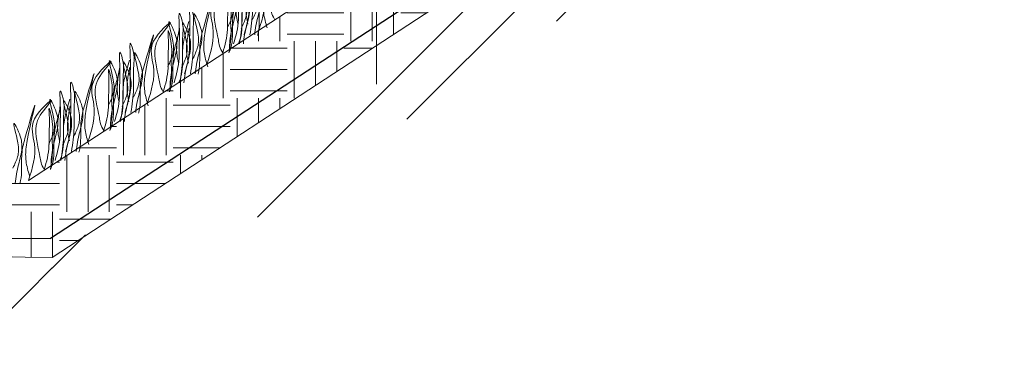
# Model space of a CAD drawing. Units: millimetres. Extents: x 65128 to 73852, y 31772 to 32070.
# Drawn here: x 72009 to 72041, y 31917 to 31928 of the extents above; entities that cross this region are included whole.
import ezdxf

# ---------------------------------------------------------------- set-up
doc = ezdxf.new("R2010")
doc.units = ezdxf.units.MM
doc.layers.add('Основание', color=7, linetype='Continuous', lineweight=15, true_color=0x49392d)
doc.layers.add('Основные линии', color=7, linetype='Continuous', lineweight=18)
doc.layers.add('Трава', color=3, linetype='Continuous', lineweight=9)
pattern_1 = [(45, (66207.7565, 30923.491), (-4.9700674, 4.9700674), []), (45, (66209.413, 30923.491), (-4.9700674, 4.9700674), []), (45, (66211.07, 30923.491), (-4.9700674, 4.9700674), []), (45, (66212.7265, 30923.491), (-4.9700674, 4.9700674), [])]

msp = doc.modelspace()

# ---------------------------------------------------------------- hatches: boundary and pattern name
at = {"lineweight": 9, "true_color": 0x704732}
h = msp.add_hatch(dxfattribs=at)
h.set_pattern_fill('ANSI34', color=17, scale=0.368963)
h.set_pattern_definition(pattern_1)
h.paths.add_polyline_path([(72010.285, 31917.275), (72010.304, 31920.354), (72042.103, 31941.097), (72044.942, 31941.068), (72048.389, 31937.551), (72049.331, 31937.542), (72049.312, 31934.701), (72048.37, 31934.711), (72044.923, 31938.091), (72042.085, 31938.12)])
h = msp.add_hatch(dxfattribs=at)
h.set_pattern_fill('ANSI34', color=17, scale=0.368963)
h.set_pattern_definition(pattern_1)
h.paths.add_polyline_path([(72007.466, 31920.354), (72006.253, 31919.142), (72002.771, 31915.66), (72001.831, 31915.66), (72001.831, 31912.229), (72002.771, 31912.229), (72008.023, 31917.321), (72010.33, 31917.275), (72010.304, 31920.354)])
h.paths.add_polyline_path([(72001.831, 31915.66), (72000.427, 31915.66), (72000.427, 31912.215), (72001.831, 31912.215)])
h.paths.add_polyline_path([(71995.919, 31919.142), (71993.081, 31919.142), (71961.491, 31898.082), (71936.219, 31898.082), (71904.629, 31919.142), (71901.79, 31919.142), (71898.308, 31915.66), (71897.366, 31915.66), (71897.366, 31912.159), (71898.308, 31912.159), (71901.79, 31915.279), (71904.629, 31915.279), (71936.219, 31894.469), (71961.491, 31894.469), (71993.081, 31915.54), (71995.919, 31915.54), (71999.402, 31912.229), (72000.427, 31912.229), (72000.427, 31915.66), (71999.402, 31915.66)])
h.paths.add_polyline_path([(71895.962, 31915.66), (71894.938, 31915.66), (71890.244, 31920.354), (71887.406, 31920.354), (71887.406, 31916.724), (71890.291, 31916.61), (71894.938, 31912.123), (71895.962, 31912.123)])
h.paths.add_polyline_path([(71897.366, 31915.66), (71895.962, 31915.66), (71895.962, 31912.123), (71897.366, 31912.123)])
at = {"layer": 'Основание'}
h = msp.add_hatch(dxfattribs=at)
h.set_pattern_fill('EARTH', color=256, scale=0.288, style=0)
h.set_pattern_definition([(0, (66207.7565, 30923.4907), (1.8288, 1.8288), [1.8288, -1.8288]), (0, (66207.7565, 30924.1765), (1.8288, 1.8288), [1.8288, -1.8288]), (0, (66207.7565, 30924.8623), (1.8288, 1.8288), [1.8288, -1.8288]), (90, (66207.985, 30925.0909), (-1.8288, 1.8288), [1.8288, -1.8288]), (90, (66208.6709, 30925.0909), (-1.8288, 1.8288), [1.8288, -1.8288]), (90, (66209.3567, 30925.0909), (-1.8288, 1.8288), [1.8288, -1.8288])])
h.paths.add_polyline_path([(72040.967, 31943.297), (72009.538, 31922.796), (72001.46, 31922.88), (72001.114, 31920.354), (72010.304, 31920.326), (72042.103, 31941.097), (72044.942, 31941.068), (72048.389, 31937.551), (72051.758, 31937.518), (72055.275, 31940.965), (72058.114, 31940.936), (72058.094, 31943.143)])

# ---------------------------------------------------------------- linework, layer by layer
at = {"lineweight": 9}
for p, q in [((72009.538, 31922.796), (72040.967, 31943.297)), ((72042.103, 31941.097), (72010.304, 31920.326)), ((72010.304, 31920.326), (72007.466, 31920.354))]:
    msp.add_line(p, q, dxfattribs=at)
at = {"color": 3, "lineweight": 30}
msp.add_line((72042.049, 31941.675), (72010.249, 31920.933), dxfattribs=at)
at = {"layer": 'Основные линии', "color": 8}
msp.add_line((72020.736, 31948.828), (72020.736, 31925.895), dxfattribs=at)
at = {"layer": 'Основные линии', "color": 3, "lineweight": 30}
msp.add_line((72006.88, 31920.967), (72010.249, 31920.933), dxfattribs=at)
at = {"layer": 'Трава', "color": 3, "lineweight": 9}
for points, knots in [([(72017.218, 31927.699), (72017.172, 31927.859), (72017.083, 31928.168), (72017.096, 31928.868), (72017.597, 31930.693), (72017.114, 31929.08), (72016.951, 31928.472), (72016.966, 31927.977), (72016.956, 31927.637), (72016.916, 31927.49), (72016.907, 31927.458)], [0, 0, 0, 0, 2.58288, 4.956607, 12.276813, 17.805661, 20.582095, 23.490086, 25.401657, 25.935096, 25.935096, 25.935096, 25.935096]), ([(72016.945, 31927.628), (72017.086, 31928.027), (72017.259, 31928.685), (72016.893, 31929.568), (72017.995, 31930.5), (72017.317, 31929.782), (72017.102, 31929.216), (72017.302, 31928.604), (72017.35, 31928.138), (72017.456, 31927.986)], [2.005676, 2.005676, 2.005676, 2.005676, 8.424296, 12.653932, 16.918954, 20.078161, 21.976618, 27.273598, 29.348008, 29.348008, 29.348008, 29.348008]), ([(72016.474, 31927.48), (72016.553, 31927.734), (72016.646, 31928.09), (72016.63, 31928.711), (72016.666, 31929.059), (72016.601, 31929.937), (72016.794, 31929.308), (72016.729, 31928.882), (72016.772, 31928.225), (72016.704, 31927.728), (72016.665, 31927.478)], [1.196051, 1.196051, 1.196051, 1.196051, 5.423055, 7.028356, 10.697614, 13.067346, 15.080851, 16.968404, 20.923274, 24.965584, 24.965584, 24.965584, 24.965584]), ([(72016.136, 31927.19), (72016.215, 31927.444), (72016.308, 31927.8), (72016.292, 31928.421), (72016.328, 31928.769), (72016.263, 31929.647), (72016.456, 31929.018), (72016.391, 31928.592), (72016.434, 31927.935), (72016.366, 31927.437), (72016.327, 31927.188)], [1.196051, 1.196051, 1.196051, 1.196051, 5.423055, 7.028356, 10.697614, 13.067346, 15.080851, 16.968404, 20.923274, 24.965584, 24.965584, 24.965584, 24.965584]), ([(72016.745, 31927.967), (72016.804, 31928.092), (72016.93, 31928.358), (72016.939, 31928.765), (72016.672, 31929.639), (72016.998, 31929.027), (72017.07, 31928.624), (72016.915, 31928.054), (72016.83, 31927.677), (72016.818, 31927.476)], [0, 0, 0, 0, 2.100967, 4.474694, 7.786548, 9.362627, 12.139061, 15.095718, 18.307856, 18.307856, 18.307856, 18.307856]), ([(72015.279, 31926.541), (72015.42, 31926.94), (72015.593, 31927.598), (72015.227, 31928.481), (72016.329, 31929.413), (72015.651, 31928.695), (72015.436, 31928.129), (72015.635, 31927.518), (72015.683, 31927.051), (72015.79, 31926.9)], [2.005676, 2.005676, 2.005676, 2.005676, 8.424296, 12.653932, 16.918954, 20.078161, 21.976618, 27.273598, 29.348008, 29.348008, 29.348008, 29.348008]), ([(72015.941, 31927.713), (72016, 31927.837), (72016.126, 31928.103), (72016.134, 31928.51), (72015.867, 31929.384), (72016.193, 31928.772), (72016.265, 31928.369), (72016.109, 31927.796), (72016.013, 31927.352), (72016.006, 31927.082), (72016.006, 31927.016)], [0, 0, 0, 0, 2.100967, 4.474694, 7.786548, 9.362627, 12.139061, 15.095718, 18.353831, 19.40143, 19.40143, 19.40143, 19.40143]), ([(72016.615, 31929.157), (72016.586, 31929.058), (72016.496, 31928.744), (72016.396, 31928.368), (72016.41, 31927.872), (72016.398, 31927.474), (72016.325, 31927.274), (72016.288, 31927.188)], [16.55503, 16.55503, 16.55503, 16.55503, 17.805661, 20.582095, 23.490086, 25.401657, 26.875815, 26.875815, 26.875815, 26.875815]), ([(72016.381, 31927.678), (72016.44, 31927.802), (72016.566, 31928.068), (72016.575, 31928.475), (72016.307, 31929.349), (72016.634, 31928.737), (72016.706, 31928.334), (72016.551, 31927.764), (72016.466, 31927.387), (72016.454, 31927.186)], [0, 0, 0, 0, 2.100967, 4.474694, 7.786548, 9.362627, 12.139061, 15.095718, 18.307856, 18.307856, 18.307856, 18.307856]), ([(72015.304, 31926.451), (72015.258, 31926.611), (72015.17, 31926.919), (72015.183, 31927.62), (72015.683, 31929.444), (72015.2, 31927.832), (72015.038, 31927.224), (72015.052, 31926.728), (72015.042, 31926.389), (72015.003, 31926.242), (72014.993, 31926.21)], [0, 0, 0, 0, 2.58288, 4.956607, 12.276813, 17.805661, 20.582095, 23.490086, 25.401657, 25.935096, 25.935096, 25.935096, 25.935096]), ([(72015.79, 31926.9), (72015.866, 31927.146), (72015.954, 31927.494), (72015.937, 31928.099), (72015.973, 31928.423), (72015.919, 31929.062), (72016.113, 31928.254), (72016.027, 31927.957), (72016.076, 31927.455), (72016.03, 31927.138), (72015.985, 31926.898)], [1.34336, 1.34336, 1.34336, 1.34336, 5.423055, 7.028356, 10.697614, 11.772115, 14.527747, 17.109907, 18.315973, 22.2082, 22.2082, 22.2082, 22.2082]), ([(72016.312, 31928.866), (72016.283, 31928.768), (72016.193, 31928.454), (72016.092, 31928.077), (72016.106, 31927.582), (72016.095, 31927.183), (72016.022, 31926.983), (72015.985, 31926.898)], [16.55503, 16.55503, 16.55503, 16.55503, 17.805661, 20.582095, 23.490086, 25.401657, 26.875815, 26.875815, 26.875815, 26.875815]), ([(72016.283, 31927.822), (72016.261, 31927.907), (72016.211, 31928.135), (72016.217, 31928.449), (72016.277, 31928.794), (72016.307, 31928.943)], [1.204915, 1.204915, 1.204915, 1.204915, 2.58288, 4.956607, 6.702985, 6.702985, 6.702985, 6.702985]), ([(72016.6, 31927.819), (72016.579, 31927.904), (72016.529, 31928.132), (72016.535, 31928.446), (72016.595, 31928.791), (72016.624, 31928.94)], [1.204915, 1.204915, 1.204915, 1.204915, 2.58288, 4.956607, 6.702985, 6.702985, 6.702985, 6.702985]), ([(72014.56, 31926.231), (72014.639, 31926.486), (72014.732, 31926.841), (72014.717, 31927.463), (72014.752, 31927.811), (72014.688, 31928.689), (72014.88, 31928.06), (72014.815, 31927.634), (72014.858, 31926.977), (72014.791, 31926.479), (72014.751, 31926.23)], [1.196051, 1.196051, 1.196051, 1.196051, 5.423055, 7.028356, 10.697614, 13.067346, 15.080851, 16.968404, 20.923274, 24.965584, 24.965584, 24.965584, 24.965584]), ([(72014.222, 31925.941), (72014.301, 31926.196), (72014.394, 31926.551), (72014.379, 31927.173), (72014.414, 31927.521), (72014.35, 31928.399), (72014.543, 31927.77), (72014.477, 31927.344), (72014.52, 31926.687), (72014.453, 31926.189), (72014.413, 31925.939)], [1.196051, 1.196051, 1.196051, 1.196051, 5.423055, 7.028356, 10.697614, 13.067346, 15.080851, 16.968404, 20.923274, 24.965584, 24.965584, 24.965584, 24.965584]), ([(72014.831, 31926.719), (72014.891, 31926.844), (72015.016, 31927.11), (72015.025, 31927.517), (72014.758, 31928.391), (72015.084, 31927.779), (72015.156, 31927.376), (72015.001, 31926.806), (72014.917, 31926.429), (72014.904, 31926.228)], [0, 0, 0, 0, 2.100967, 4.474694, 7.786548, 9.362627, 12.139061, 15.095718, 18.307856, 18.307856, 18.307856, 18.307856]), ([(72013.365, 31925.293), (72013.507, 31925.692), (72013.679, 31926.35), (72013.314, 31927.233), (72014.415, 31928.165), (72013.737, 31927.447), (72013.523, 31926.881), (72013.722, 31926.269), (72013.77, 31925.803), (72013.876, 31925.651)], [2.005676, 2.005676, 2.005676, 2.005676, 8.424296, 12.653932, 16.918954, 20.078161, 21.976618, 27.273598, 29.348008, 29.348008, 29.348008, 29.348008]), ([(72014.027, 31926.464), (72014.086, 31926.589), (72014.212, 31926.855), (72014.221, 31927.262), (72013.953, 31928.136), (72014.279, 31927.524), (72014.352, 31927.121), (72014.195, 31926.548), (72014.099, 31926.104), (72014.093, 31925.833), (72014.092, 31925.767)], [0, 0, 0, 0, 2.100967, 4.474694, 7.786548, 9.362627, 12.139061, 15.095718, 18.353831, 19.40143, 19.40143, 19.40143, 19.40143]), ([(72014.702, 31927.909), (72014.673, 31927.81), (72014.582, 31927.496), (72014.482, 31927.12), (72014.496, 31926.624), (72014.484, 31926.225), (72014.412, 31926.026), (72014.375, 31925.94)], [16.55503, 16.55503, 16.55503, 16.55503, 17.805661, 20.582095, 23.490086, 25.401657, 26.875815, 26.875815, 26.875815, 26.875815]), ([(72014.467, 31926.429), (72014.526, 31926.554), (72014.652, 31926.82), (72014.661, 31927.227), (72014.394, 31928.101), (72014.72, 31927.489), (72014.792, 31927.086), (72014.637, 31926.516), (72014.552, 31926.139), (72014.54, 31925.938)], [0, 0, 0, 0, 2.100967, 4.474694, 7.786548, 9.362627, 12.139061, 15.095718, 18.307856, 18.307856, 18.307856, 18.307856]), ([(72013.391, 31925.202), (72013.345, 31925.363), (72013.256, 31925.671), (72013.269, 31926.371), (72013.77, 31928.196), (72013.286, 31926.584), (72013.124, 31925.975), (72013.138, 31925.48), (72013.128, 31925.141), (72013.089, 31924.993), (72013.079, 31924.962)], [0, 0, 0, 0, 2.58288, 4.956607, 12.276813, 17.805661, 20.582095, 23.490086, 25.401657, 25.935096, 25.935096, 25.935096, 25.935096]), ([(72013.876, 31925.651), (72013.952, 31925.898), (72014.04, 31926.245), (72014.024, 31926.851), (72014.059, 31927.174), (72014.006, 31927.814), (72014.2, 31927.006), (72014.113, 31926.708), (72014.162, 31926.207), (72014.117, 31925.89), (72014.071, 31925.649)], [1.34336, 1.34336, 1.34336, 1.34336, 5.423055, 7.028356, 10.697614, 11.772115, 14.527747, 17.109907, 18.315973, 22.2082, 22.2082, 22.2082, 22.2082]), ([(72014.398, 31927.618), (72014.369, 31927.52), (72014.279, 31927.206), (72014.178, 31926.829), (72014.193, 31926.334), (72014.181, 31925.935), (72014.108, 31925.735), (72014.071, 31925.649)], [16.55503, 16.55503, 16.55503, 16.55503, 17.805661, 20.582095, 23.490086, 25.401657, 26.875815, 26.875815, 26.875815, 26.875815]), ([(72014.369, 31926.574), (72014.347, 31926.659), (72014.297, 31926.887), (72014.303, 31927.201), (72014.363, 31927.546), (72014.393, 31927.695)], [1.204915, 1.204915, 1.204915, 1.204915, 2.58288, 4.956607, 6.702985, 6.702985, 6.702985, 6.702985]), ([(72014.687, 31926.571), (72014.665, 31926.655), (72014.615, 31926.884), (72014.621, 31927.198), (72014.681, 31927.543), (72014.711, 31927.691)], [1.204915, 1.204915, 1.204915, 1.204915, 2.58288, 4.956607, 6.702985, 6.702985, 6.702985, 6.702985]), ([(72012.646, 31924.983), (72012.725, 31925.238), (72012.818, 31925.593), (72012.803, 31926.215), (72012.838, 31926.563), (72012.774, 31927.441), (72012.967, 31926.812), (72012.902, 31926.385), (72012.944, 31925.729), (72012.877, 31925.231), (72012.837, 31924.981)], [1.196051, 1.196051, 1.196051, 1.196051, 5.423055, 7.028356, 10.697614, 13.067346, 15.080851, 16.968404, 20.923274, 24.965584, 24.965584, 24.965584, 24.965584]), ([(72012.308, 31924.693), (72012.387, 31924.948), (72012.48, 31925.303), (72012.465, 31925.925), (72012.5, 31926.273), (72012.436, 31927.151), (72012.629, 31926.521), (72012.564, 31926.095), (72012.606, 31925.438), (72012.539, 31924.941), (72012.499, 31924.691)], [1.196051, 1.196051, 1.196051, 1.196051, 5.423055, 7.028356, 10.697614, 13.067346, 15.080851, 16.968404, 20.923274, 24.965584, 24.965584, 24.965584, 24.965584]), ([(72012.918, 31925.471), (72012.977, 31925.596), (72013.103, 31925.862), (72013.112, 31926.268), (72012.844, 31927.143), (72013.17, 31926.53), (72013.242, 31926.128), (72013.088, 31925.557), (72013.003, 31925.181), (72012.99, 31924.98)], [0, 0, 0, 0, 2.100967, 4.474694, 7.786548, 9.362627, 12.139061, 15.095718, 18.307856, 18.307856, 18.307856, 18.307856]), ([(72011.451, 31924.044), (72011.593, 31924.444), (72011.766, 31925.102), (72011.4, 31925.985), (72012.502, 31926.917), (72011.823, 31926.198), (72011.609, 31925.633), (72011.808, 31925.021), (72011.856, 31924.555), (72011.963, 31924.403)], [2.005676, 2.005676, 2.005676, 2.005676, 8.424296, 12.653932, 16.918954, 20.078161, 21.976618, 27.273598, 29.348008, 29.348008, 29.348008, 29.348008]), ([(72012.113, 31925.216), (72012.172, 31925.341), (72012.298, 31925.607), (72012.307, 31926.013), (72012.04, 31926.888), (72012.366, 31926.276), (72012.438, 31925.873), (72012.281, 31925.3), (72012.186, 31924.856), (72012.179, 31924.585), (72012.179, 31924.519)], [0, 0, 0, 0, 2.100967, 4.474694, 7.786548, 9.362627, 12.139061, 15.095718, 18.353831, 19.40143, 19.40143, 19.40143, 19.40143]), ([(72012.788, 31926.66), (72012.759, 31926.562), (72012.669, 31926.248), (72012.568, 31925.871), (72012.582, 31925.376), (72012.571, 31924.977), (72012.498, 31924.777), (72012.461, 31924.692)], [16.55503, 16.55503, 16.55503, 16.55503, 17.805661, 20.582095, 23.490086, 25.401657, 26.875815, 26.875815, 26.875815, 26.875815]), ([(72012.554, 31925.181), (72012.613, 31925.306), (72012.739, 31925.572), (72012.748, 31925.978), (72012.48, 31926.853), (72012.806, 31926.241), (72012.878, 31925.838), (72012.724, 31925.268), (72012.639, 31924.891), (72012.626, 31924.69)], [0, 0, 0, 0, 2.100967, 4.474694, 7.786548, 9.362627, 12.139061, 15.095718, 18.307856, 18.307856, 18.307856, 18.307856]), ([(72011.477, 31923.954), (72011.431, 31924.115), (72011.342, 31924.423), (72011.355, 31925.123), (72011.856, 31926.948), (72011.373, 31925.336), (72011.21, 31924.727), (72011.224, 31924.232), (72011.214, 31923.892), (72011.175, 31923.745), (72011.165, 31923.713)], [0, 0, 0, 0, 2.58288, 4.956607, 12.276813, 17.805661, 20.582095, 23.490086, 25.401657, 25.935096, 25.935096, 25.935096, 25.935096]), ([(72011.963, 31924.403), (72012.038, 31924.65), (72012.126, 31924.997), (72012.11, 31925.603), (72012.146, 31925.926), (72012.092, 31926.566), (72012.286, 31925.758), (72012.2, 31925.46), (72012.248, 31924.959), (72012.203, 31924.641), (72012.158, 31924.401)], [1.34336, 1.34336, 1.34336, 1.34336, 5.423055, 7.028356, 10.697614, 11.772115, 14.527747, 17.109907, 18.315973, 22.2082, 22.2082, 22.2082, 22.2082]), ([(72012.484, 31926.37), (72012.456, 31926.271), (72012.365, 31925.957), (72012.265, 31925.581), (72012.279, 31925.086), (72012.267, 31924.687), (72012.195, 31924.487), (72012.158, 31924.401)], [16.55503, 16.55503, 16.55503, 16.55503, 17.805661, 20.582095, 23.490086, 25.401657, 26.875815, 26.875815, 26.875815, 26.875815]), ([(72012.455, 31925.325), (72012.434, 31925.41), (72012.384, 31925.639), (72012.39, 31925.953), (72012.45, 31926.298), (72012.479, 31926.446)], [1.204915, 1.204915, 1.204915, 1.204915, 2.58288, 4.956607, 6.702985, 6.702985, 6.702985, 6.702985]), ([(72012.773, 31925.322), (72012.751, 31925.407), (72012.702, 31925.636), (72012.707, 31925.949), (72012.767, 31926.295), (72012.797, 31926.443)], [1.204915, 1.204915, 1.204915, 1.204915, 2.58288, 4.956607, 6.702985, 6.702985, 6.702985, 6.702985]), ([(72010.733, 31923.735), (72010.812, 31923.989), (72010.904, 31924.345), (72010.889, 31924.966), (72010.925, 31925.314), (72010.86, 31926.192), (72011.053, 31925.563), (72010.988, 31925.137), (72011.031, 31924.48), (72010.963, 31923.983), (72010.924, 31923.733)], [1.196051, 1.196051, 1.196051, 1.196051, 5.423055, 7.028356, 10.697614, 13.067346, 15.080851, 16.968404, 20.923274, 24.965584, 24.965584, 24.965584, 24.965584]), ([(72010.395, 31923.445), (72010.474, 31923.699), (72010.567, 31924.055), (72010.551, 31924.676), (72010.587, 31925.024), (72010.522, 31925.902), (72010.715, 31925.273), (72010.65, 31924.847), (72010.693, 31924.19), (72010.625, 31923.693), (72010.586, 31923.443)], [1.196051, 1.196051, 1.196051, 1.196051, 5.423055, 7.028356, 10.697614, 13.067346, 15.080851, 16.968404, 20.923274, 24.965584, 24.965584, 24.965584, 24.965584]), ([(72011.004, 31924.223), (72011.063, 31924.347), (72011.189, 31924.613), (72011.198, 31925.02), (72010.93, 31925.894), (72011.257, 31925.282), (72011.329, 31924.879), (72011.174, 31924.309), (72011.089, 31923.932), (72011.077, 31923.732)], [0, 0, 0, 0, 2.100967, 4.474694, 7.786548, 9.362627, 12.139061, 15.095718, 18.307856, 18.307856, 18.307856, 18.307856]), ([(72009.575, 31922.945), (72009.529, 31923.105), (72009.441, 31923.413), (72009.454, 31924.114), (72009.954, 31925.938), (72009.471, 31924.326), (72009.309, 31923.718), (72009.323, 31923.222), (72009.313, 31922.883), (72009.274, 31922.736), (72009.264, 31922.704)], [0, 0, 0, 0, 2.58288, 4.956607, 12.276813, 17.805661, 20.582095, 23.490086, 25.401657, 25.935096, 25.935096, 25.935096, 25.935096]), ([(72009.538, 31922.796), (72009.679, 31923.195), (72009.852, 31923.853), (72009.486, 31924.736), (72010.588, 31925.668), (72009.91, 31924.95), (72009.695, 31924.384), (72009.894, 31923.773), (72009.942, 31923.306), (72010.049, 31923.155)], [2.005676, 2.005676, 2.005676, 2.005676, 8.424296, 12.653932, 16.918954, 20.078161, 21.976618, 27.273598, 29.348008, 29.348008, 29.348008, 29.348008]), ([(72010.199, 31923.968), (72010.259, 31924.093), (72010.385, 31924.358), (72010.393, 31924.765), (72010.126, 31925.639), (72010.452, 31925.027), (72010.524, 31924.624), (72010.368, 31924.052), (72010.272, 31923.607), (72010.265, 31923.337), (72010.265, 31923.271)], [0, 0, 0, 0, 2.100967, 4.474694, 7.786548, 9.362627, 12.139061, 15.095718, 18.353831, 19.40143, 19.40143, 19.40143, 19.40143]), ([(72010.874, 31925.412), (72010.845, 31925.313), (72010.755, 31924.999), (72010.654, 31924.623), (72010.669, 31924.128), (72010.657, 31923.729), (72010.584, 31923.529), (72010.547, 31923.443)], [16.55503, 16.55503, 16.55503, 16.55503, 17.805661, 20.582095, 23.490086, 25.401657, 26.875815, 26.875815, 26.875815, 26.875815]), ([(72010.64, 31923.933), (72010.699, 31924.058), (72010.825, 31924.323), (72010.834, 31924.73), (72010.566, 31925.604), (72010.893, 31924.992), (72010.964, 31924.59), (72010.81, 31924.019), (72010.725, 31923.642), (72010.712, 31923.442)], [0, 0, 0, 0, 2.100967, 4.474694, 7.786548, 9.362627, 12.139061, 15.095718, 18.307856, 18.307856, 18.307856, 18.307856]), ([(72010.049, 31923.155), (72010.124, 31923.401), (72010.212, 31923.749), (72010.196, 31924.354), (72010.232, 31924.678), (72010.178, 31925.318), (72010.372, 31924.51), (72010.286, 31924.212), (72010.334, 31923.711), (72010.289, 31923.393), (72010.244, 31923.153)], [1.34336, 1.34336, 1.34336, 1.34336, 5.423055, 7.028356, 10.697614, 11.772115, 14.527747, 17.109907, 18.315973, 22.2082, 22.2082, 22.2082, 22.2082]), ([(72010.571, 31925.122), (72010.542, 31925.023), (72010.452, 31924.709), (72010.351, 31924.333), (72010.365, 31923.837), (72010.354, 31923.438), (72010.281, 31923.239), (72010.244, 31923.153)], [16.55503, 16.55503, 16.55503, 16.55503, 17.805661, 20.582095, 23.490086, 25.401657, 26.875815, 26.875815, 26.875815, 26.875815]), ([(72010.542, 31924.077), (72010.52, 31924.162), (72010.47, 31924.391), (72010.476, 31924.704), (72010.536, 31925.049), (72010.565, 31925.198)], [1.204915, 1.204915, 1.204915, 1.204915, 2.58288, 4.956607, 6.702985, 6.702985, 6.702985, 6.702985]), ([(72010.859, 31924.074), (72010.838, 31924.159), (72010.788, 31924.388), (72010.794, 31924.701), (72010.854, 31925.046), (72010.883, 31925.195)], [1.204915, 1.204915, 1.204915, 1.204915, 2.58288, 4.956607, 6.702985, 6.702985, 6.702985, 6.702985]), ([(72009.042, 31923.196), (72009.101, 31923.321), (72009.227, 31923.587), (72009.236, 31923.994), (72008.968, 31924.868), (72009.294, 31924.256), (72009.366, 31923.853), (72009.212, 31923.283), (72009.127, 31922.906), (72009.114, 31922.705)], [0, 0, 0, 0, 2.100967, 4.474694, 7.786548, 9.362627, 12.139061, 15.095718, 18.307032, 18.307032, 18.307032, 18.307032])]:
    msp.add_open_spline(points, degree=3, knots=knots, dxfattribs=at)

doc.saveas('drawing.dxf')
